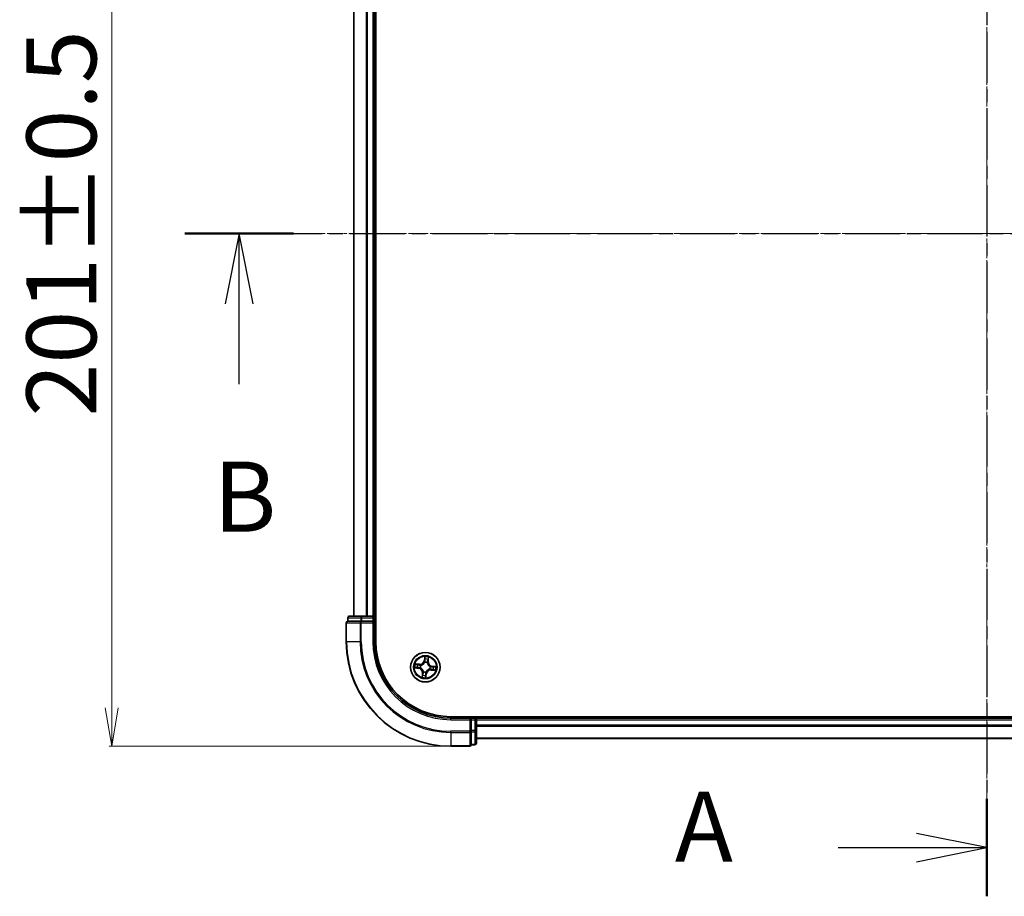
# Model space of a CAD drawing. Units: millimetres. Extents: x 7 to 6704, y 4 to 1550.
# Drawn here: x 995 to 1188, y 817 to 989 of the extents above; entities that cross this region are included whole.
import ezdxf

# ---------------------------------------------------------------- set-up
doc = ezdxf.new("R2010")
doc.units = ezdxf.units.MM
doc.header["$LTSCALE"] = 0.5
doc.linetypes.add('CHAIN', pattern=[0.3543, 0.2362, -0.0295, 0.0591, -0.0295])
doc.layers.get('Defpoints').update_dxf_attribs({"lineweight": 25})
for name, color, linetype, lineweight in [('Centerline (ISO)', 131, 'Continuous', 18), ('Dimension (ISO)', 7, 'Continuous', 18), ('Section Line (ISO)', 7, 'CHAIN', 25), ('Visible (ISO)', 7, 'Continuous', 35), ('Visible Narrow (ISO)', 7, 'Continuous', 25)]:
    doc.layers.add(name, color=color, linetype=linetype, lineweight=lineweight)
doc.styles.add('Note Text (TK)', font='MS PGothic.ttf')
doc.dimstyles.new('Default - Method 1b (TK)', dxfattribs={"dimscale": 0.5, "dimtxt": 2.5, "dimasz": 2.5, "dimexe": 1, "dimexo": 1.5, "dimgap": 1, "dimtad": 1, "dimdsep": 46, "dimtxsty": 'Note Text (TK)', "dimblk": 'OPEN', "dimcen": 0.09, "dimdle": 5, "dimclrd": 100, "dimclre": 100, "dimclrt": 7, "dimadec": 1, "dimazin": 1, "dimtfac": 1, "dimtmove": 0, "dimatfit": 3, "dimldrblk": 'OPEN', "dimfxl": 1, "dimtolj": 1, "dimlwd": -1, "dimlwe": -1, "dimarcsym": 0})

# ---------------------------------------------------------------- blocks, each defined once
blk = doc.blocks.new('2dTransSection0')
at = {"layer": 'Section Line (ISO)', "linetype": 'CHAIN', "ltscale": 16.598452}
blk.add_line((162.671, 179.516), (219.479, 179.516), dxfattribs=at)
at = {"layer": 'Section Line (ISO)', "linetype": 'Continuous', "lineweight": 50}
blk.add_line((162.671, 179.516), (166.551, 179.516), dxfattribs=at)
at = {"layer": 'Section Line (ISO)', "linetype": 'Continuous'}
for p, q in [((164.611, 179.516), (164.111, 177.016)), ((164.611, 177.016), (164.611, 179.516)), ((165.111, 177.016), (164.611, 179.516)), ((164.611, 174.153), (164.611, 177.016))]:
    blk.add_line(p, q, dxfattribs=at)
at = {"layer": 'Section Line (ISO)', "insert": (163.692, 168.109), "char_height": 2.5, "attachment_point": 7, "style": 'Note Text (TK)'}
blk.add_mtext('B', dxfattribs=at)
blk = doc.blocks.new('2dTransSection1')
at = {"layer": 'Section Line (ISO)', "linetype": 'CHAIN', "ltscale": 15.437715}
blk.add_line((191.242, 203.121), (191.242, 155.895), dxfattribs=at)
at = {"layer": 'Section Line (ISO)', "linetype": 'Continuous', "lineweight": 50}
for p, q in [((191.242, 203.121), (191.242, 199.651)), ((191.242, 159.364), (191.242, 155.895))]:
    blk.add_line(p, q, dxfattribs=at)
at = {"layer": 'Section Line (ISO)', "linetype": 'Continuous'}
for p, q in [((191.242, 201.386), (188.742, 201.886)), ((185.949, 201.386), (188.742, 201.386)), ((188.742, 201.386), (191.242, 201.386)), ((188.742, 200.886), (191.242, 201.386)), ((191.242, 157.629), (188.742, 158.129)), ((185.949, 157.629), (188.742, 157.629)), ((188.742, 157.629), (191.242, 157.629)), ((188.742, 157.129), (191.242, 157.629))]:
    blk.add_line(p, q, dxfattribs=at)
at = {"layer": 'Section Line (ISO)', "char_height": 2.5, "attachment_point": 7, "style": 'Note Text (TK)'}
for insert in [(180.129, 200.099), (180.129, 156.343)]:
    blk.add_mtext('A', dxfattribs=dict(at, insert=insert))
blk = doc.blocks.new('_Open')
at = {"color": 0, "linetype": 'ByBlock', "lineweight": -2}
for p, q in [((-1, 0.167), (0, 0)), ((-1, -0.167), (0, 0)), ((0, 0), (-1, 0))]:
    blk.add_line(p, q, dxfattribs=at)
blk = doc.blocks.new('*D22')
at = {"layer": 'Defpoints', "color": 0}
for p in [(1079.83, 1047.84), (1013.37, 846.84), (1079.83, 846.84)]:
    blk.add_point(p, dxfattribs=at)
at = {"layer": 'Dimension (ISO)', "color": 100}
for p, q in [((1079.08, 1047.84), (1012.87, 1047.84)), ((1013.37, 1040.34), (1013.37, 854.34)), ((1079.08, 846.84), (1012.87, 846.84))]:
    blk.add_line(p, q, dxfattribs=at)
at = {"layer": 'Dimension (ISO)', "color": 100, "xscale": 7.5, "yscale": 7.5, "zscale": 7.5}
for p, rotation in [((1013.37, 1047.84), 90), ((1013.37, 846.84), 270)]:
    blk.add_blockref('_Open', p, dxfattribs=dict(at, rotation=rotation))
at = {"layer": 'Dimension (ISO)', "color": 7, "insert": (1003.52, 911.47), "char_height": 1.25, "attachment_point": 4, "rotation": 90, "style": 'Note Text (TK)'}
blk.add_mtext('\\A1;\\fMS PGothic|b0|i0;{\\H13.6950;201±0.5}', dxfattribs=at)

msp = doc.modelspace()

# ---------------------------------------------------------------- linework, layer by layer
at = {"layer": 'Centerline (ISO)', "linetype": 'CHAIN', "ltscale": 23.990969}
for p, q in [((1184.8302, 1060.0878), (1184.8302, 834.5878)), ((1047.0802, 947.3378), (1322.5802, 947.3378))]:
    msp.add_line(p, q, dxfattribs=at)
at = {"layer": 'Visible (ISO)'}
for p, q in [((1065.1302, 867.3378), (1065.1302, 1027.3378)), ((1060.8302, 1022.3378), (1060.8302, 872.3378)), ((1064.8302, 872.3378), (1064.8302, 1022.3378)), ((1062.408, 872.3378), (1059.9302, 872.3378)), ((1064.5302, 872.3378), (1062.408, 872.3378)), ((1064.8302, 872.3378), (1064.5302, 872.3378)), ((1065.1302, 872.3378), (1064.8302, 872.3378)), ((1059.3302, 871.0378), (1059.3302, 867.3378)), ((1059.6302, 872.0378), (1059.6302, 871.3378)), ((1059.7015, 871.3378), (1059.6302, 871.3378)), ((1059.7015, 871.3378), (1062.1793, 871.3378)), ((1062.2691, 871.3378), (1062.1793, 871.3378)), ((1062.408, 871.3378), (1062.2691, 871.3378)), ((1062.408, 871.3378), (1064.5302, 871.3378)), ((1064.5302, 871.0378), (1064.8302, 871.3378)), ((1064.8302, 871.3378), (1064.5302, 871.3378)), ((1064.8302, 871.3378), (1064.8302, 872.0378)), ((1064.8302, 867.3378), (1064.8302, 871.3378)), ((1289.8302, 852.6378), (1079.8302, 852.6378)), ((1083.8302, 852.3378), (1079.8302, 852.3378)), ((1083.8302, 852.3378), (1083.5302, 852.0378)), ((1084.5302, 852.3378), (1083.8302, 852.3378)), ((1083.8302, 852.0378), (1083.8302, 852.3378)), ((1083.8302, 852.0378), (1083.8302, 849.9156)), ((1084.8302, 852.3378), (1084.8302, 852.6378)), ((1084.8302, 852.0378), (1084.8302, 852.3378)), ((1284.8302, 852.3378), (1084.8302, 852.3378)), ((1084.8302, 849.9156), (1084.8302, 852.0378)), ((1083.8302, 849.7767), (1083.8302, 849.9156)), ((1083.8302, 849.6869), (1083.8302, 849.7767)), ((1083.8302, 849.6869), (1083.8302, 847.2091)), ((1084.8302, 847.4378), (1084.8302, 849.9156)), ((1083.8302, 847.1378), (1083.8302, 847.2091)), ((1083.8302, 847.1378), (1084.5302, 847.1378)), ((1084.8302, 848.3378), (1284.8302, 848.3378)), ((1079.8302, 846.8378), (1083.5302, 846.8378))]:
    msp.add_line(p, q, dxfattribs=at)
msp.add_circle((1074.8302, 862.3378), 2.9, dxfattribs=at)
for centre, radius, start, end in [((1059.9302, 872.0378), 0.3, 90, 180), ((1064.5302, 872.0378), 0.3, 0, 90), ((1059.6302, 871.0378), 0.3, 90, 180), ((1079.8302, 867.3378), 20.5, 180, 270), ((1079.8302, 867.3378), 15, 180, 270), ((1079.8302, 867.3378), 14.7, 180, 270), ((1084.5302, 852.0378), 0.3, 0, 90), ((1083.5302, 847.1378), 0.3, 270, 0), ((1084.5302, 847.4378), 0.3, 270, 0)]:
    msp.add_arc(centre, radius, start, end, dxfattribs=at)
at = {"layer": 'Visible Narrow (ISO)'}
for p, q in [((1060.8998, 872.3378), (1060.8998, 1022.3378)), ((1063.2403, 1022.3378), (1063.2403, 872.3378)), ((1063.4707, 872.3378), (1063.4707, 1022.3378)), ((1064.5302, 1022.3378), (1064.5302, 872.3378)), ((1062.408, 872.0378), (1062.408, 872.3378)), ((1064.5302, 872.0378), (1064.5302, 872.3378)), ((1059.4015, 871.0378), (1059.3302, 871.0378)), ((1059.4015, 867.3378), (1059.4015, 871.0378)), ((1059.4015, 871.0378), (1062.0404, 871.0378)), ((1059.7015, 872.0378), (1059.6302, 872.0378)), ((1059.7015, 872.0378), (1062.1793, 872.0378)), ((1059.7015, 871.3378), (1059.7015, 872.0378)), ((1062.0404, 871.0378), (1062.0404, 867.3378)), ((1062.2691, 871.0378), (1062.0404, 871.0378)), ((1062.408, 872.0378), (1062.1793, 872.0378)), ((1062.1793, 872.0378), (1062.1793, 871.3378)), ((1062.2691, 871.0378), (1062.2691, 871.3378)), ((1062.2691, 867.3378), (1062.2691, 871.0378)), ((1062.2691, 871.0378), (1064.5302, 871.0378)), ((1062.408, 872.0378), (1064.5302, 872.0378)), ((1062.408, 871.3378), (1062.408, 872.0378)), ((1064.5302, 872.0378), (1064.8302, 872.0378)), ((1064.5302, 872.0378), (1064.5302, 871.3378)), ((1064.5302, 871.0378), (1064.5302, 867.3378)), ((1064.8302, 872.0378), (1065.1302, 872.0378)), ((1059.4015, 867.3378), (1059.3302, 867.3378)), ((1062.0404, 867.3378), (1059.4015, 867.3378)), ((1062.0404, 867.3378), (1062.2691, 867.3378)), ((1064.5302, 867.3378), (1064.8302, 867.3378)), ((1074.7235, 864.3951), (1074.6022, 863.625)), ((1073.6549, 862.9101), (1072.881, 863.0045)), ((1073.1624, 862.92), (1073.6489, 862.8607)), ((1073.6489, 862.8607), (1073.6401, 862.7885)), ((1073.6489, 862.8607), (1073.6549, 862.9101)), ((1073.9365, 862.7117), (1073.9561, 862.7035)), ((1074.6514, 863.6172), (1074.6022, 863.625)), ((1074.6514, 863.6172), (1074.7277, 864.1014)), ((1074.6514, 863.6172), (1074.7231, 863.6059)), ((1074.7183, 863.2787), (1074.7158, 863.2998)), ((1075.2041, 863.2316), (1075.1958, 863.2119)), ((1075.353, 863.5192), (1075.2809, 863.528)), ((1075.4124, 864.0057), (1075.353, 863.5192)), ((1075.353, 863.5192), (1075.4025, 863.5131)), ((1075.4025, 863.5131), (1075.4969, 864.287)), ((1075.7711, 862.4498), (1075.7922, 862.4523)), ((1076.1096, 862.5167), (1076.0983, 862.4449)), ((1076.1096, 862.5167), (1076.1174, 862.5659)), ((1076.1096, 862.5167), (1076.5938, 862.4404)), ((1076.8875, 862.4445), (1076.1174, 862.5659)), ((1072.7729, 862.2312), (1073.5431, 862.1098)), ((1073.5508, 862.159), (1073.0667, 862.2353)), ((1073.5508, 862.159), (1073.5431, 862.1098)), ((1073.5508, 862.159), (1073.5621, 862.2307)), ((1073.8894, 862.2259), (1073.8682, 862.2234)), ((1074.258, 861.1625), (1074.1635, 860.3886)), ((1074.248, 860.67), (1074.3074, 861.1565)), ((1074.3074, 861.1565), (1074.258, 861.1625)), ((1074.3074, 861.1565), (1074.3795, 861.1477)), ((1074.4564, 861.4441), (1074.4646, 861.4637)), ((1075.0091, 861.0584), (1074.9328, 860.5743)), ((1074.9369, 860.2805), (1075.0583, 861.0507)), ((1075.0091, 861.0584), (1074.9373, 861.0697)), ((1074.9422, 861.397), (1074.9447, 861.3758)), ((1075.0091, 861.0584), (1075.0583, 861.0507)), ((1075.724, 861.964), (1075.7043, 861.9722)), ((1076.0115, 861.815), (1076.0055, 861.7656)), ((1076.0055, 861.7656), (1076.7794, 861.6711)), ((1076.0115, 861.815), (1076.0203, 861.8871)), ((1076.4981, 861.7556), (1076.0115, 861.815)), ((1079.8302, 852.0378), (1079.8302, 852.3378)), ((1079.8302, 852.0378), (1083.5302, 852.0378)), ((1083.5302, 852.0378), (1083.5302, 849.7767)), ((1083.8302, 852.0378), (1084.5302, 852.0378)), ((1084.5302, 852.6378), (1084.5302, 852.3378)), ((1084.5302, 852.3378), (1084.5302, 852.0378)), ((1084.5302, 852.0378), (1084.5302, 849.9156)), ((1084.8302, 852.0378), (1084.5302, 852.0378)), ((1084.8302, 852.0378), (1284.8302, 852.0378)), ((1284.8302, 850.9783), (1084.8302, 850.9783)), ((1083.5302, 849.7767), (1079.8302, 849.7767)), ((1079.8302, 849.548), (1079.8302, 849.7767)), ((1079.8302, 849.548), (1083.5302, 849.548)), ((1079.8302, 849.548), (1079.8302, 846.9091)), ((1083.8302, 849.7767), (1083.5302, 849.7767)), ((1083.5302, 849.548), (1083.5302, 849.7767)), ((1083.5302, 849.548), (1083.5302, 846.9091)), ((1084.5302, 849.9156), (1083.8302, 849.9156)), ((1083.8302, 849.6869), (1084.5302, 849.6869)), ((1084.8302, 849.9156), (1084.5302, 849.9156)), ((1084.5302, 849.6869), (1084.5302, 849.9156)), ((1084.5302, 849.6869), (1084.5302, 847.2091)), ((1084.8302, 850.7479), (1284.8302, 850.7479)), ((1084.5302, 847.2091), (1083.8302, 847.2091)), ((1084.5302, 847.1378), (1084.5302, 847.2091)), ((1284.8302, 848.4074), (1084.8302, 848.4074)), ((1083.5302, 846.9091), (1079.8302, 846.9091)), ((1079.8302, 846.9091), (1079.8302, 846.8378)), ((1083.5302, 846.8378), (1083.5302, 846.9091))]:
    msp.add_line(p, q, dxfattribs=at)
for radius in [2.8677, 2.3092, 2.1415]:
    msp.add_circle((1074.8302, 862.3378), radius, dxfattribs=at)
for centre, radius, start, end in [((1079.8302, 867.3378), 20.4288, 180, 270), ((1079.8302, 867.3378), 17.7899, 180, 270), ((1079.8302, 867.3378), 17.5611, 180, 270), ((1079.8302, 867.3378), 15.3, 180, 270), ((1074.8302, 862.3378), 2.0601, 71.117345, 92.968181), ((1074.8302, 862.3378), 2.0601, 161.117345, 182.968181), ((1074.8302, 862.3378), 1.6122, 161.735242, 182.350284), ((1073.7584, 863.758), 0.904, 263.042763, 351.042763), ((1073.7584, 863.758), 0.8542, 263.042763, 351.042763), ((1074.8302, 862.3378), 0.9688, 157.300807, 186.784719), ((1074.8302, 862.3378), 0.9475, 157.300807, 186.784719), ((1074.8302, 862.3378), 0.9688, 67.300807, 96.784719), ((1074.8302, 862.3378), 0.9475, 67.300807, 96.784719), ((1074.8302, 862.3378), 1.6122, 71.735242, 92.350284), ((1076.2504, 863.4097), 0.904, 173.042763, 261.042763), ((1076.2504, 863.4097), 0.8542, 173.042763, 261.042763), ((1074.8302, 862.3378), 0.9475, 337.300807, 6.784719), ((1074.8302, 862.3378), 0.9688, 337.300807, 6.784719), ((1074.8302, 862.3378), 1.6122, 341.735242, 2.350284), ((1074.8302, 862.3378), 2.0601, 341.117345, 2.968181), ((1073.4101, 861.266), 0.8542, 353.042763, 81.042763), ((1073.4101, 861.266), 0.904, 353.042763, 81.042763), ((1074.8302, 862.3378), 1.6122, 251.735242, 272.350284), ((1074.8302, 862.3378), 0.9688, 247.300807, 276.784719), ((1074.8302, 862.3378), 0.9475, 247.300807, 276.784719), ((1075.902, 860.9177), 0.904, 83.042763, 171.042763), ((1075.902, 860.9177), 0.8542, 83.042763, 171.042763), ((1074.8302, 862.3378), 2.0601, 251.117345, 272.968181)]:
    msp.add_arc(centre, radius, start, end, dxfattribs=at)
for centre, major_axis, ratio, start_param, end_param in [((1059.9302, 872.0378), (0, 0.3), 0.76250914, 0, 1.57079633), ((1062.408, 872.0378), (0, 0.3), 0.76250914, 0, 1.57079633), ((1059.6302, 871.0378), (0, 0.3), 0.76250914, 0, 1.57079633), ((1062.2691, 871.0378), (0, 0.3), 0.76250914, 0, 1.57079633), ((1073.1563, 862.8706), (0.0089, 0.0492), 0.54850665, 0.10442473, 1.4996069), ((1073.3418, 862.8291), (0.0147, 0.0478), 0.89574018, 0.19731949, 1.55274262), ((1073.6341, 862.7391), (0.0147, 0.0478), 0.89572054, 0.1973017, 1.54834765), ((1073.9778, 862.6944), (-0.0022, 0.05), 0.87684641, 0.18229136, 1.17990219), ((1073.9778, 862.6944), (-0.0082, 0.0493), 0.41070123, 0.09573579, 1.31868747), ((1074.7211, 863.2554), (-0.0474, 0.0158), 0.87684642, 5.10328313, 6.10089396), ((1074.7211, 863.2554), (-0.0452, 0.0214), 0.41070123, 4.96449783, 6.18744952), ((1074.7659, 863.9039), (-0.05, -0.001), 0.89574018, 4.73044269, 6.08586581), ((1074.7723, 863.5982), (-0.05, -0.001), 0.89572054, 4.73483766, 6.08588361), ((1074.7769, 864.0936), (-0.0498, 0.0049), 0.54850665, 4.7835784, 6.17876057), ((1075.1868, 863.1903), (0.0493, 0.0082), 0.41070123, 0.09573579, 1.31868747), ((1075.1868, 863.1903), (0.05, 0.0022), 0.87684641, 0.18229136, 1.17990219), ((1075.2315, 863.534), (0.0478, -0.0147), 0.89572054, 0.1973017, 1.54834765), ((1075.3215, 863.8263), (0.0478, -0.0147), 0.89574018, 0.19731949, 1.55274262), ((1075.363, 864.0117), (0.0492, -0.0089), 0.54850665, 0.10442473, 1.4996069), ((1075.7478, 862.447), (0.0158, 0.0474), 0.87684642, 5.10328313, 6.10089396), ((1075.7478, 862.447), (0.0214, 0.0452), 0.41070123, 4.96449783, 6.18744952), ((1076.0906, 862.3957), (-0.001, 0.05), 0.89572054, 4.73483766, 6.08588361), ((1076.3963, 862.4021), (-0.001, 0.05), 0.89574018, 4.73044269, 6.08586581), ((1076.586, 862.3912), (0.0049, 0.0498), 0.54850665, 4.7835784, 6.17876057), ((1073.0744, 862.2845), (-0.0049, -0.0498), 0.54850665, 4.7835784, 6.17876057), ((1073.2642, 862.2736), (0.001, -0.05), 0.89574018, 4.73044269, 6.08586581), ((1073.5699, 862.2799), (0.001, -0.05), 0.89572054, 4.73483766, 6.08588361), ((1073.9127, 862.2287), (-0.0158, -0.0474), 0.87684642, 5.10328313, 6.10089396), ((1073.9127, 862.2287), (-0.0214, -0.0452), 0.41070123, 4.96449783, 6.18744952), ((1074.2975, 860.664), (-0.0492, 0.0089), 0.54850665, 0.10442473, 1.4996069), ((1074.339, 860.8494), (-0.0478, 0.0147), 0.89574018, 0.19731949, 1.55274262), ((1074.429, 861.1417), (-0.0478, 0.0147), 0.89572054, 0.1973017, 1.54834765), ((1074.4737, 861.4854), (-0.05, -0.0022), 0.87684641, 0.18229136, 1.17990219), ((1074.4737, 861.4854), (-0.0493, -0.0082), 0.41070123, 0.09573579, 1.31868747), ((1074.8836, 860.582), (0.0498, -0.0049), 0.54850665, 4.7835784, 6.17876057), ((1074.8881, 861.0775), (0.05, 0.001), 0.89572054, 4.73483766, 6.08588361), ((1074.8945, 860.7718), (0.05, 0.001), 0.89574018, 4.73044269, 6.08586581), ((1074.9394, 861.4203), (0.0452, -0.0214), 0.41070123, 4.96449783, 6.18744952), ((1074.9394, 861.4203), (0.0474, -0.0158), 0.87684642, 5.10328313, 6.10089396), ((1075.6827, 861.9813), (0.0082, -0.0493), 0.41070123, 0.09573579, 1.31868747), ((1075.6827, 861.9813), (0.0022, -0.05), 0.87684641, 0.18229136, 1.17990219), ((1076.0264, 861.9366), (-0.0147, -0.0478), 0.89572054, 0.1973017, 1.54834765), ((1076.3186, 861.8466), (-0.0147, -0.0478), 0.89574018, 0.19731949, 1.55274262), ((1076.5041, 861.8051), (-0.0089, -0.0492), 0.54850665, 0.10442473, 1.4996069), ((1083.5302, 849.7767), (0.3, 0), 0.76250914, 4.71238898, 6.28318531), ((1084.5302, 849.9156), (0.3, 0), 0.76250914, 4.71238898, 6.28318531), ((1083.5302, 847.1378), (0.3, 0), 0.76250914, 4.71238898, 6.28318531), ((1084.5302, 847.4378), (0.3, 0), 0.76250914, 4.71238898, 6.28318531)]:
    msp.add_ellipse(centre, major_axis=major_axis, ratio=ratio, start_param=start_param, end_param=end_param, dxfattribs=at)
for points, knots in [([(1074.776, 864.1212), (1074.7777, 864.1362), (1074.7778, 864.1518), (1074.7751, 864.1935), (1074.7705, 864.22), (1074.7593, 864.2708), (1074.7529, 864.2949), (1074.7389, 864.3445), (1074.7312, 864.3699), (1074.7235, 864.3951)], [0, 0, 0, 0, 0.0059340385, 0.0059340385, 0.0154285, 0.0154285, 0.0237449879, 0.0237449879, 0.0323943032, 0.0323943032, 0.0323943032, 0.0323943032]), ([(1074.7235, 864.3951), (1074.7254, 864.3683), (1074.7272, 864.3413), (1074.7303, 864.2884), (1074.7316, 864.2626), (1074.7331, 864.2084), (1074.7332, 864.1799), (1074.7311, 864.1348), (1074.7298, 864.1178), (1074.7277, 864.1014)], [-0.0323943032, -0.0323943032, -0.0323943032, -0.0323943032, -0.0237449879, -0.0237449879, -0.0154285, -0.0154285, -0.0059340385, -0.0059340385, 0, 0, 0, 0]), ([(1073.1624, 862.92), (1073.1392, 862.9235), (1073.1153, 862.9288), (1073.0526, 862.9453), (1073.0135, 862.9579), (1072.943, 862.9822), (1072.9118, 862.9934), (1072.881, 863.0045)], [-0.0320559737, -0.0320559737, -0.0320559737, -0.0320559737, -0.0236501899, -0.0236501899, -0.0102009359, -0.0102009359, 0.0003383294, 0.0003383294, 0.0003383294, 0.0003383294]), ([(1072.881, 863.0045), (1072.908, 862.9872), (1072.9353, 862.9696), (1072.9972, 862.9321), (1073.0316, 862.9128), (1073.0875, 862.8894), (1073.109, 862.8824), (1073.1301, 862.8789)], [-0.0003383294, -0.0003383294, -0.0003383294, -0.0003383294, 0.0102009359, 0.0102009359, 0.0236501899, 0.0236501899, 0.0320559737, 0.0320559737, 0.0320559737, 0.0320559737]), ([(1073.1301, 862.8789), (1073.1661, 862.873), (1073.199, 862.8669), (1073.2562, 862.8548), (1073.2805, 862.8488), (1073.2993, 862.8431)], [-0.0289828459, -0.0289828459, -0.0289828459, -0.0289828459, -0.0145850634, -0.0145850634, 0, 0, 0, 0]), ([(1073.3478, 862.8785), (1073.3272, 862.8849), (1073.3006, 862.8917), (1073.2378, 862.9057), (1073.2019, 862.9129), (1073.1624, 862.92)], [0, 0, 0, 0, 0.0145850634, 0.0145850634, 0.0289828459, 0.0289828459, 0.0289828459, 0.0289828459]), ([(1073.2993, 862.8431), (1073.348, 862.8281), (1073.3967, 862.8132), (1073.4941, 862.7833), (1073.5429, 862.7683), (1073.5916, 862.7533)], [-0.0687798542, -0.0687798542, -0.0687798542, -0.0687798542, -0.0343899271, -0.0343899271, 0, 0, 0, 0]), ([(1073.6401, 862.7885), (1073.5914, 862.8035), (1073.5427, 862.8185), (1073.4453, 862.8485), (1073.3965, 862.8635), (1073.3478, 862.8785)], [0, 0, 0, 0, 0.0343899271, 0.0343899271, 0.0687798542, 0.0687798542, 0.0687798542, 0.0687798542]), ([(1073.5916, 862.7533), (1073.6612, 862.732), (1073.7331, 862.7181), (1073.8497, 862.7094), (1073.8923, 862.709), (1073.9365, 862.7117)], [-0.0982412545, -0.0982412545, -0.0982412545, -0.0982412545, -0.0491206273, -0.0491206273, -0.0217758941, -0.0217758941, -0.0217758941, -0.0217758941]), ([(1073.9677, 862.7432), (1073.9259, 862.7417), (1073.8854, 862.743), (1073.7746, 862.7534), (1073.7062, 862.7675), (1073.6401, 862.7885)], [0.0217758941, 0.0217758941, 0.0217758941, 0.0217758941, 0.0491206273, 0.0491206273, 0.0982412545, 0.0982412545, 0.0982412545, 0.0982412545]), ([(1073.9561, 862.7035), (1073.9726, 862.7064), (1073.9891, 862.7097), (1074.0892, 862.7326), (1074.1733, 862.7629), (1074.307, 862.833), (1074.3575, 862.8649), (1074.4052, 862.9009), (1074.4529, 862.9369), (1074.4975, 862.9768), (1074.6015, 863.0861), (1074.6538, 863.1587), (1074.7032, 863.2487), (1074.711, 863.2637), (1074.7183, 863.2787)], [-0.174866013, -0.174866013, -0.174866013, -0.174866013, -0.16940495, -0.16940495, -0.141674077, -0.141674077, -0.124342281, -0.124342281, -0.124342281, -0.107010485, -0.107010485, -0.079279611, -0.079279611, -0.073818549, -0.073818549, -0.073818549, -0.073818549]), ([(1074.6769, 863.2784), (1074.6702, 863.2641), (1074.663, 863.2499), (1074.6175, 863.1641), (1074.5696, 863.0951), (1074.4743, 862.9923), (1074.4334, 862.9552), (1074.3894, 862.9219), (1074.3454, 862.8887), (1074.2984, 862.8596), (1074.1734, 862.7961), (1074.0939, 862.7689), (1073.999, 862.7487), (1073.9833, 862.7457), (1073.9677, 862.7432)], [0.073818549, 0.073818549, 0.073818549, 0.073818549, 0.079279611, 0.079279611, 0.107010485, 0.107010485, 0.124342281, 0.124342281, 0.124342281, 0.141674077, 0.141674077, 0.16940495, 0.16940495, 0.174866013, 0.174866013, 0.174866013, 0.174866013]), ([(1074.7231, 863.6059), (1074.7252, 863.5366), (1074.7201, 863.4669), (1074.6996, 863.3576), (1074.6898, 863.3182), (1074.6769, 863.2784)], [0, 0, 0, 0, 0.0491206273, 0.0491206273, 0.0764653604, 0.0764653604, 0.0764653604, 0.0764653604]), ([(1074.7158, 863.2998), (1074.7305, 863.3415), (1074.7417, 863.3827), (1074.7654, 863.4972), (1074.7717, 863.5701), (1074.7703, 863.6429)], [-0.0764653604, -0.0764653604, -0.0764653604, -0.0764653604, -0.0491206273, -0.0491206273, 0, 0, 0, 0]), ([(1074.7277, 864.1014), (1074.7237, 864.0612), (1074.7207, 864.0244), (1074.717, 863.9604), (1074.7163, 863.9331), (1074.7167, 863.9117)], [0, 0, 0, 0, 0.014491423, 0.014491423, 0.0289828459, 0.0289828459, 0.0289828459, 0.0289828459]), ([(1074.7167, 863.9117), (1074.7178, 863.8607), (1074.7189, 863.8098), (1074.721, 863.7078), (1074.7221, 863.6569), (1074.7231, 863.6059)], [0, 0, 0, 0, 0.0343899271, 0.0343899271, 0.0687798542, 0.0687798542, 0.0687798542, 0.0687798542]), ([(1074.7641, 863.9487), (1074.7638, 863.9682), (1074.7646, 863.993), (1074.7687, 864.0512), (1074.7719, 864.0847), (1074.776, 864.1212)], [-0.0289828459, -0.0289828459, -0.0289828459, -0.0289828459, -0.014491423, -0.014491423, 0, 0, 0, 0]), ([(1074.7703, 863.6429), (1074.7692, 863.6939), (1074.7682, 863.7448), (1074.7662, 863.8467), (1074.7651, 863.8977), (1074.7641, 863.9487)], [-0.0687798542, -0.0687798542, -0.0687798542, -0.0687798542, -0.0343899271, -0.0343899271, 0, 0, 0, 0]), ([(1075.1958, 863.2119), (1075.1988, 863.1955), (1075.2021, 863.179), (1075.225, 863.0789), (1075.2553, 862.9947), (1075.3253, 862.8611), (1075.3573, 862.8105), (1075.3933, 862.7628), (1075.4293, 862.7151), (1075.4692, 862.6705), (1075.5785, 862.5665), (1075.6511, 862.5143), (1075.7411, 862.4648), (1075.756, 862.4571), (1075.7711, 862.4498)], [-0.174866013, -0.174866013, -0.174866013, -0.174866013, -0.16940495, -0.16940495, -0.141674077, -0.141674077, -0.124342281, -0.124342281, -0.124342281, -0.107010485, -0.107010485, -0.079279611, -0.079279611, -0.073818549, -0.073818549, -0.073818549, -0.073818549]), ([(1075.2457, 863.5765), (1075.2244, 863.5069), (1075.2104, 863.435), (1075.2018, 863.3184), (1075.2013, 863.2757), (1075.2041, 863.2316)], [-0.0982412545, -0.0982412545, -0.0982412545, -0.0982412545, -0.0491206273, -0.0491206273, -0.0217758941, -0.0217758941, -0.0217758941, -0.0217758941]), ([(1075.2356, 863.2003), (1075.2341, 863.2422), (1075.2354, 863.2827), (1075.2458, 863.3935), (1075.2599, 863.4618), (1075.2809, 863.528)], [0.0217758941, 0.0217758941, 0.0217758941, 0.0217758941, 0.0491206273, 0.0491206273, 0.0982412545, 0.0982412545, 0.0982412545, 0.0982412545]), ([(1075.7708, 862.4911), (1075.7565, 862.4979), (1075.7423, 862.505), (1075.6565, 862.5505), (1075.5875, 862.5984), (1075.4847, 862.6937), (1075.4476, 862.7347), (1075.4143, 862.7787), (1075.3811, 862.8227), (1075.352, 862.8697), (1075.2885, 862.9946), (1075.2613, 863.0741), (1075.2411, 863.1691), (1075.2381, 863.1847), (1075.2356, 863.2003)], [0.073818549, 0.073818549, 0.073818549, 0.073818549, 0.079279611, 0.079279611, 0.107010485, 0.107010485, 0.124342281, 0.124342281, 0.124342281, 0.141674077, 0.141674077, 0.16940495, 0.16940495, 0.174866013, 0.174866013, 0.174866013, 0.174866013]), ([(1075.3355, 863.8688), (1075.3205, 863.8201), (1075.3056, 863.7713), (1075.2756, 863.6739), (1075.2607, 863.6252), (1075.2457, 863.5765)], [-0.0687798542, -0.0687798542, -0.0687798542, -0.0687798542, -0.0343899271, -0.0343899271, 0, 0, 0, 0]), ([(1075.2809, 863.528), (1075.2959, 863.5767), (1075.3109, 863.6254), (1075.3409, 863.7228), (1075.3559, 863.7715), (1075.3709, 863.8202)], [0, 0, 0, 0, 0.0343899271, 0.0343899271, 0.0687798542, 0.0687798542, 0.0687798542, 0.0687798542]), ([(1075.3713, 864.038), (1075.3654, 864.0019), (1075.3593, 863.9691), (1075.3472, 863.9118), (1075.3412, 863.8876), (1075.3355, 863.8688)], [-0.0289828459, -0.0289828459, -0.0289828459, -0.0289828459, -0.0145850634, -0.0145850634, 0, 0, 0, 0]), ([(1075.3709, 863.8202), (1075.3773, 863.8409), (1075.3841, 863.8675), (1075.3981, 863.9302), (1075.4053, 863.9662), (1075.4124, 864.0057)], [0, 0, 0, 0, 0.0145850634, 0.0145850634, 0.0289828459, 0.0289828459, 0.0289828459, 0.0289828459]), ([(1075.4969, 864.287), (1075.4796, 864.26), (1075.462, 864.2328), (1075.4244, 864.1708), (1075.4052, 864.1364), (1075.3818, 864.0805), (1075.3748, 864.0591), (1075.3713, 864.038)], [-0.0003383294, -0.0003383294, -0.0003383294, -0.0003383294, 0.0102009359, 0.0102009359, 0.0236501899, 0.0236501899, 0.0320559737, 0.0320559737, 0.0320559737, 0.0320559737]), ([(1075.4124, 864.0057), (1075.4159, 864.0288), (1075.4212, 864.0527), (1075.4377, 864.1155), (1075.4503, 864.1545), (1075.4746, 864.2251), (1075.4858, 864.2562), (1075.4969, 864.287)], [-0.0320559737, -0.0320559737, -0.0320559737, -0.0320559737, -0.0236501899, -0.0236501899, -0.0102009359, -0.0102009359, 0.0003383294, 0.0003383294, 0.0003383294, 0.0003383294]), ([(1076.0983, 862.4449), (1076.029, 862.4429), (1075.9593, 862.448), (1075.8499, 862.4684), (1075.8106, 862.4782), (1075.7708, 862.4911)], [0, 0, 0, 0, 0.0491206273, 0.0491206273, 0.0764653604, 0.0764653604, 0.0764653604, 0.0764653604]), ([(1075.7922, 862.4523), (1075.8339, 862.4376), (1075.8751, 862.4263), (1075.9895, 862.4027), (1076.0625, 862.3963), (1076.1353, 862.3978)], [-0.0764653604, -0.0764653604, -0.0764653604, -0.0764653604, -0.0491206273, -0.0491206273, 0, 0, 0, 0]), ([(1076.404, 862.4513), (1076.3531, 862.4502), (1076.3021, 862.4492), (1076.2002, 862.4471), (1076.1493, 862.446), (1076.0983, 862.4449)], [0, 0, 0, 0, 0.0343899271, 0.0343899271, 0.0687798542, 0.0687798542, 0.0687798542, 0.0687798542]), ([(1076.1353, 862.3978), (1076.1863, 862.3988), (1076.2372, 862.3998), (1076.3391, 862.4019), (1076.3901, 862.4029), (1076.441, 862.4039)], [-0.0687798542, -0.0687798542, -0.0687798542, -0.0687798542, -0.0343899271, -0.0343899271, 0, 0, 0, 0]), ([(1076.5938, 862.4404), (1076.5536, 862.4444), (1076.5168, 862.4473), (1076.4528, 862.451), (1076.4255, 862.4518), (1076.404, 862.4513)], [0, 0, 0, 0, 0.014491423, 0.014491423, 0.0289828459, 0.0289828459, 0.0289828459, 0.0289828459]), ([(1076.441, 862.4039), (1076.4606, 862.4043), (1076.4853, 862.4034), (1076.5436, 862.3994), (1076.577, 862.3962), (1076.6136, 862.392)], [-0.0289828459, -0.0289828459, -0.0289828459, -0.0289828459, -0.014491423, -0.014491423, 0, 0, 0, 0]), ([(1076.8875, 862.4445), (1076.8607, 862.4427), (1076.8336, 862.4408), (1076.7808, 862.4377), (1076.755, 862.4365), (1076.7007, 862.435), (1076.6723, 862.4349), (1076.6272, 862.4369), (1076.6102, 862.4383), (1076.5938, 862.4404)], [-0.0323943032, -0.0323943032, -0.0323943032, -0.0323943032, -0.0237449879, -0.0237449879, -0.0154285, -0.0154285, -0.0059340385, -0.0059340385, 0, 0, 0, 0]), ([(1076.6136, 862.392), (1076.6286, 862.3903), (1076.6442, 862.3902), (1076.6859, 862.393), (1076.7124, 862.3975), (1076.7632, 862.4087), (1076.7873, 862.4151), (1076.8369, 862.4292), (1076.8623, 862.4369), (1076.8875, 862.4445)], [0, 0, 0, 0, 0.0059340385, 0.0059340385, 0.0154285, 0.0154285, 0.0237449879, 0.0237449879, 0.0323943032, 0.0323943032, 0.0323943032, 0.0323943032]), ([(1073.0468, 862.2837), (1073.0319, 862.2854), (1073.0162, 862.2854), (1072.9745, 862.2827), (1072.948, 862.2781), (1072.8973, 862.2669), (1072.8731, 862.2606), (1072.8235, 862.2465), (1072.7981, 862.2388), (1072.7729, 862.2312)], [0, 0, 0, 0, 0.0059340385, 0.0059340385, 0.0154285, 0.0154285, 0.0237449879, 0.0237449879, 0.0323943032, 0.0323943032, 0.0323943032, 0.0323943032]), ([(1072.7729, 862.2312), (1072.7998, 862.233), (1072.8268, 862.2349), (1072.8796, 862.2379), (1072.9054, 862.2392), (1072.9597, 862.2407), (1072.9882, 862.2408), (1073.0333, 862.2387), (1073.0503, 862.2374), (1073.0667, 862.2353)], [-0.0323943032, -0.0323943032, -0.0323943032, -0.0323943032, -0.0237449879, -0.0237449879, -0.0154285, -0.0154285, -0.0059340385, -0.0059340385, 0, 0, 0, 0]), ([(1073.2194, 862.2717), (1073.1999, 862.2714), (1073.1751, 862.2722), (1073.1168, 862.2763), (1073.0834, 862.2795), (1073.0468, 862.2837)], [-0.0289828459, -0.0289828459, -0.0289828459, -0.0289828459, -0.014491423, -0.014491423, 0, 0, 0, 0]), ([(1073.0667, 862.2353), (1073.1069, 862.2313), (1073.1436, 862.2283), (1073.2077, 862.2246), (1073.2349, 862.2239), (1073.2564, 862.2244)], [0, 0, 0, 0, 0.014491423, 0.014491423, 0.0289828459, 0.0289828459, 0.0289828459, 0.0289828459]), ([(1073.5251, 862.2779), (1073.4742, 862.2769), (1073.4232, 862.2758), (1073.3213, 862.2738), (1073.2704, 862.2728), (1073.2194, 862.2717)], [-0.0687798542, -0.0687798542, -0.0687798542, -0.0687798542, -0.0343899271, -0.0343899271, 0, 0, 0, 0]), ([(1073.2564, 862.2244), (1073.3073, 862.2254), (1073.3583, 862.2265), (1073.4602, 862.2286), (1073.5112, 862.2297), (1073.5621, 862.2307)], [0, 0, 0, 0, 0.0343899271, 0.0343899271, 0.0687798542, 0.0687798542, 0.0687798542, 0.0687798542]), ([(1073.8682, 862.2234), (1073.8265, 862.2381), (1073.7854, 862.2493), (1073.6709, 862.273), (1073.5979, 862.2793), (1073.5251, 862.2779)], [-0.0764653604, -0.0764653604, -0.0764653604, -0.0764653604, -0.0491206273, -0.0491206273, 0, 0, 0, 0]), ([(1073.5621, 862.2307), (1073.6315, 862.2328), (1073.7011, 862.2277), (1073.8105, 862.2072), (1073.8498, 862.1974), (1073.8896, 862.1845)], [0, 0, 0, 0, 0.0491206273, 0.0491206273, 0.0764653604, 0.0764653604, 0.0764653604, 0.0764653604]), ([(1074.4646, 861.4637), (1074.4617, 861.4802), (1074.4583, 861.4967), (1074.4355, 861.5968), (1074.4051, 861.6809), (1074.3351, 861.8146), (1074.3031, 861.8652), (1074.2671, 861.9129), (1074.2311, 861.9606), (1074.1912, 862.0052), (1074.0819, 862.1092), (1074.0094, 862.1614), (1073.9193, 862.2109), (1073.9044, 862.2186), (1073.8894, 862.2259)], [-0.174866013, -0.174866013, -0.174866013, -0.174866013, -0.16940495, -0.16940495, -0.141674077, -0.141674077, -0.124342281, -0.124342281, -0.124342281, -0.107010485, -0.107010485, -0.079279611, -0.079279611, -0.073818549, -0.073818549, -0.073818549, -0.073818549]), ([(1073.8896, 862.1845), (1073.9039, 862.1778), (1073.9182, 862.1707), (1074.0039, 862.1251), (1074.0729, 862.0772), (1074.1757, 861.9819), (1074.2129, 861.941), (1074.2461, 861.897), (1074.2793, 861.853), (1074.3085, 861.806), (1074.372, 861.681), (1074.3991, 861.6015), (1074.4194, 861.5066), (1074.4223, 861.491), (1074.4249, 861.4753)], [0.073818549, 0.073818549, 0.073818549, 0.073818549, 0.079279611, 0.079279611, 0.107010485, 0.107010485, 0.124342281, 0.124342281, 0.124342281, 0.141674077, 0.141674077, 0.16940495, 0.16940495, 0.174866013, 0.174866013, 0.174866013, 0.174866013]), ([(1074.248, 860.67), (1074.2445, 860.6468), (1074.2392, 860.623), (1074.2228, 860.5602), (1074.2101, 860.5212), (1074.1859, 860.4506), (1074.1746, 860.4195), (1074.1635, 860.3886)], [-0.0320559737, -0.0320559737, -0.0320559737, -0.0320559737, -0.0236501899, -0.0236501899, -0.0102009359, -0.0102009359, 0.0003383294, 0.0003383294, 0.0003383294, 0.0003383294]), ([(1074.1635, 860.3886), (1074.1809, 860.4156), (1074.1985, 860.4429), (1074.236, 860.5048), (1074.2553, 860.5392), (1074.2786, 860.5952), (1074.2856, 860.6166), (1074.2891, 860.6377)], [-0.0003383294, -0.0003383294, -0.0003383294, -0.0003383294, 0.0102009359, 0.0102009359, 0.0236501899, 0.0236501899, 0.0320559737, 0.0320559737, 0.0320559737, 0.0320559737]), ([(1074.2895, 860.8554), (1074.2832, 860.8348), (1074.2764, 860.8082), (1074.2623, 860.7454), (1074.2552, 860.7095), (1074.248, 860.67)], [0, 0, 0, 0, 0.0145850634, 0.0145850634, 0.0289828459, 0.0289828459, 0.0289828459, 0.0289828459]), ([(1074.2891, 860.6377), (1074.2951, 860.6737), (1074.3011, 860.7066), (1074.3132, 860.7638), (1074.3192, 860.7881), (1074.325, 860.8069)], [-0.0289828459, -0.0289828459, -0.0289828459, -0.0289828459, -0.0145850634, -0.0145850634, 0, 0, 0, 0]), ([(1074.3795, 861.1477), (1074.3645, 861.099), (1074.3495, 861.0503), (1074.3195, 860.9529), (1074.3045, 860.9042), (1074.2895, 860.8554)], [0, 0, 0, 0, 0.0343899271, 0.0343899271, 0.0687798542, 0.0687798542, 0.0687798542, 0.0687798542]), ([(1074.325, 860.8069), (1074.3399, 860.8556), (1074.3549, 860.9043), (1074.3848, 861.0018), (1074.3998, 861.0505), (1074.4147, 861.0992)], [-0.0687798542, -0.0687798542, -0.0687798542, -0.0687798542, -0.0343899271, -0.0343899271, 0, 0, 0, 0]), ([(1074.4249, 861.4753), (1074.4264, 861.4335), (1074.425, 861.393), (1074.4147, 861.2822), (1074.4005, 861.2138), (1074.3795, 861.1477)], [0.0217758941, 0.0217758941, 0.0217758941, 0.0217758941, 0.0491206273, 0.0491206273, 0.0982412545, 0.0982412545, 0.0982412545, 0.0982412545]), ([(1074.4147, 861.0992), (1074.4361, 861.1688), (1074.45, 861.2407), (1074.4586, 861.3573), (1074.4591, 861.4), (1074.4564, 861.4441)], [-0.0982412545, -0.0982412545, -0.0982412545, -0.0982412545, -0.0491206273, -0.0491206273, -0.0217758941, -0.0217758941, -0.0217758941, -0.0217758941]), ([(1074.8844, 860.5545), (1074.8827, 860.5395), (1074.8826, 860.5239), (1074.8854, 860.4821), (1074.8899, 860.4556), (1074.9011, 860.4049), (1074.9075, 860.3807), (1074.9215, 860.3312), (1074.9293, 860.3057), (1074.9369, 860.2805)], [0, 0, 0, 0, 0.0059340385, 0.0059340385, 0.0154285, 0.0154285, 0.0237449879, 0.0237449879, 0.0323943032, 0.0323943032, 0.0323943032, 0.0323943032]), ([(1074.8963, 860.727), (1074.8967, 860.7075), (1074.8958, 860.6827), (1074.8918, 860.6245), (1074.8886, 860.591), (1074.8844, 860.5545)], [-0.0289828459, -0.0289828459, -0.0289828459, -0.0289828459, -0.014491423, -0.014491423, 0, 0, 0, 0]), ([(1074.9447, 861.3758), (1074.93, 861.3341), (1074.9187, 861.293), (1074.895, 861.1785), (1074.8887, 861.1055), (1074.8902, 861.0327)], [-0.0764653604, -0.0764653604, -0.0764653604, -0.0764653604, -0.0491206273, -0.0491206273, 0, 0, 0, 0]), ([(1074.8902, 861.0327), (1074.8912, 860.9818), (1074.8922, 860.9308), (1074.8943, 860.8289), (1074.8953, 860.778), (1074.8963, 860.727)], [-0.0687798542, -0.0687798542, -0.0687798542, -0.0687798542, -0.0343899271, -0.0343899271, 0, 0, 0, 0]), ([(1074.9369, 860.2805), (1074.9351, 860.3074), (1074.9332, 860.3344), (1074.9301, 860.3873), (1074.9289, 860.413), (1074.9274, 860.4673), (1074.9273, 860.4958), (1074.9293, 860.5409), (1074.9307, 860.5579), (1074.9328, 860.5743)], [-0.0323943032, -0.0323943032, -0.0323943032, -0.0323943032, -0.0237449879, -0.0237449879, -0.0154285, -0.0154285, -0.0059340385, -0.0059340385, 0, 0, 0, 0]), ([(1074.9328, 860.5743), (1074.9368, 860.6145), (1074.9397, 860.6512), (1074.9434, 860.7153), (1074.9441, 860.7425), (1074.9437, 860.764)], [0, 0, 0, 0, 0.014491423, 0.014491423, 0.0289828459, 0.0289828459, 0.0289828459, 0.0289828459]), ([(1074.9373, 861.0697), (1074.9353, 861.1391), (1074.9404, 861.2087), (1074.9608, 861.3181), (1074.9706, 861.3574), (1074.9835, 861.3972)], [0, 0, 0, 0, 0.0491206273, 0.0491206273, 0.0764653604, 0.0764653604, 0.0764653604, 0.0764653604]), ([(1074.9437, 860.764), (1074.9426, 860.815), (1074.9416, 860.8659), (1074.9394, 860.9678), (1074.9384, 861.0188), (1074.9373, 861.0697)], [0, 0, 0, 0, 0.0343899271, 0.0343899271, 0.0687798542, 0.0687798542, 0.0687798542, 0.0687798542]), ([(1075.7043, 861.9722), (1075.6879, 861.9693), (1075.6714, 861.966), (1075.5712, 861.9431), (1075.4871, 861.9127), (1075.3535, 861.8427), (1075.3029, 861.8107), (1075.2552, 861.7747), (1075.2075, 861.7387), (1075.1629, 861.6989), (1075.0589, 861.5895), (1075.0067, 861.517), (1074.9572, 861.4269), (1074.9495, 861.412), (1074.9422, 861.397)], [-0.174866013, -0.174866013, -0.174866013, -0.174866013, -0.16940495, -0.16940495, -0.141674077, -0.141674077, -0.124342281, -0.124342281, -0.124342281, -0.107010485, -0.107010485, -0.079279611, -0.079279611, -0.073818549, -0.073818549, -0.073818549, -0.073818549]), ([(1074.9835, 861.3972), (1074.9903, 861.4116), (1074.9974, 861.4258), (1075.0429, 861.5116), (1075.0908, 861.5805), (1075.1861, 861.6833), (1075.227, 861.7205), (1075.2711, 861.7537), (1075.3151, 861.7869), (1075.3621, 861.8161), (1075.487, 861.8796), (1075.5665, 861.9067), (1075.6615, 861.927), (1075.6771, 861.9299), (1075.6927, 861.9325)], [0.073818549, 0.073818549, 0.073818549, 0.073818549, 0.079279611, 0.079279611, 0.107010485, 0.107010485, 0.124342281, 0.124342281, 0.124342281, 0.141674077, 0.141674077, 0.16940495, 0.16940495, 0.174866013, 0.174866013, 0.174866013, 0.174866013]), ([(1075.6927, 861.9325), (1075.7346, 861.934), (1075.7751, 861.9326), (1075.8858, 861.9223), (1075.9542, 861.9081), (1076.0203, 861.8871)], [0.0217758941, 0.0217758941, 0.0217758941, 0.0217758941, 0.0491206273, 0.0491206273, 0.0982412545, 0.0982412545, 0.0982412545, 0.0982412545]), ([(1076.0688, 861.9223), (1075.9992, 861.9437), (1075.9273, 861.9576), (1075.8107, 861.9662), (1075.7681, 861.9667), (1075.724, 861.964)], [-0.0982412545, -0.0982412545, -0.0982412545, -0.0982412545, -0.0491206273, -0.0491206273, -0.0217758941, -0.0217758941, -0.0217758941, -0.0217758941]), ([(1076.0203, 861.8871), (1076.0691, 861.8721), (1076.1178, 861.8571), (1076.2152, 861.8271), (1076.2639, 861.8122), (1076.3126, 861.7972)], [0, 0, 0, 0, 0.0343899271, 0.0343899271, 0.0687798542, 0.0687798542, 0.0687798542, 0.0687798542]), ([(1076.3612, 861.8326), (1076.3125, 861.8475), (1076.2637, 861.8625), (1076.1663, 861.8924), (1076.1176, 861.9074), (1076.0688, 861.9223)], [-0.0687798542, -0.0687798542, -0.0687798542, -0.0687798542, -0.0343899271, -0.0343899271, 0, 0, 0, 0]), ([(1076.3126, 861.7972), (1076.3333, 861.7908), (1076.3599, 861.784), (1076.4226, 861.77), (1076.4586, 861.7628), (1076.4981, 861.7556)], [0, 0, 0, 0, 0.0145850634, 0.0145850634, 0.0289828459, 0.0289828459, 0.0289828459, 0.0289828459]), ([(1076.5304, 861.7967), (1076.4943, 861.8027), (1076.4615, 861.8088), (1076.4042, 861.8208), (1076.38, 861.8268), (1076.3612, 861.8326)], [-0.0289828459, -0.0289828459, -0.0289828459, -0.0289828459, -0.0145850634, -0.0145850634, 0, 0, 0, 0]), ([(1076.4981, 861.7556), (1076.5212, 861.7521), (1076.5451, 861.7468), (1076.6078, 861.7304), (1076.6469, 861.7177), (1076.7175, 861.6935), (1076.7486, 861.6823), (1076.7794, 861.6711)], [-0.0320559737, -0.0320559737, -0.0320559737, -0.0320559737, -0.0236501899, -0.0236501899, -0.0102009359, -0.0102009359, 0.0003383294, 0.0003383294, 0.0003383294, 0.0003383294]), ([(1076.7794, 861.6711), (1076.7524, 861.6885), (1076.7252, 861.7061), (1076.6632, 861.7436), (1076.6288, 861.7629), (1076.5729, 861.7862), (1076.5514, 861.7932), (1076.5304, 861.7967)], [-0.0003383294, -0.0003383294, -0.0003383294, -0.0003383294, 0.0102009359, 0.0102009359, 0.0236501899, 0.0236501899, 0.0320559737, 0.0320559737, 0.0320559737, 0.0320559737])]:
    msp.add_open_spline(points, degree=3, knots=knots, dxfattribs=at)

# ---------------------------------------------------------------- block references
at = {"layer": 'Section Line (ISO)', "xscale": 5.5, "yscale": 5.5, "zscale": 5.5}
for name in ['2dTransSection1', '2dTransSection0']:
    msp.add_blockref(name, (133, -40), dxfattribs=at)

# ---------------------------------------------------------------- dimensions: what is measured, and where the dimension line sits
at = {"layer": 'Dimension (ISO)', "color": 100}
dim = msp.add_linear_dim(base=(1013.3682, 846.8378), p1=(1079.8302, 1047.8378), p2=(1079.8302, 846.8378), angle=90, text='\\fMS PGothic|b0|i0;{\\H13.6950;<>±0.5}', dimstyle='Default - Method 1b (TK)', override={"dimasz": 15, "dimgap": 6, "dimdec": 0, "dimtol": 0, "dimlim": 0, "dimtp": 0, "dimtm": 0, "dimtdec": 0, "dimtofl": 0, "dimatfit": 1}, dxfattribs=at)
dim.commit()
dim.dimension.update_dxf_attribs({"geometry": '*D22', "text_midpoint": (1013.3682, 947.3378), "dimtype": 160})

doc.saveas('drawing.dxf')
